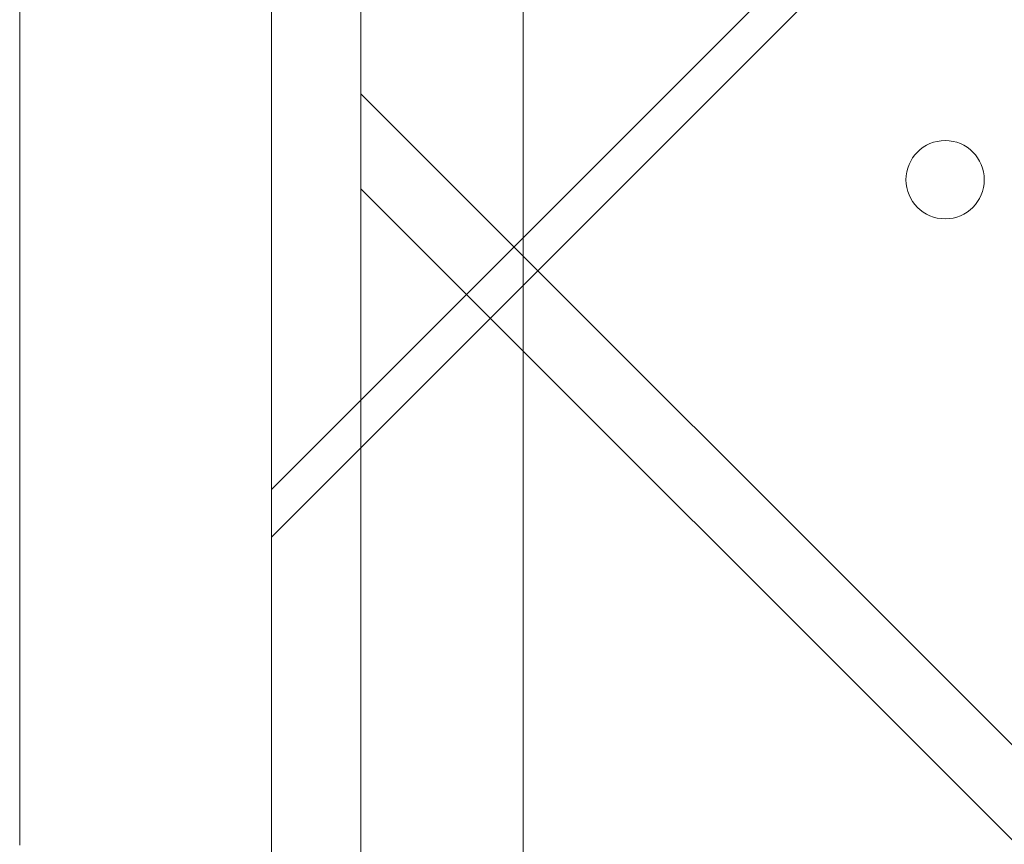
# Model space of a CAD drawing. Units: millimetres. Extents: x -3804 to 10979, y -3904 to 3804.
# Drawn here: x -1326 to -1238, y 293 to 367 of the extents above; entities that cross this region are included whole.
import ezdxf

# ---------------------------------------------------------------- set-up
doc = ezdxf.new("R2010")
doc.units = ezdxf.units.MM
doc.header["$MEASUREMENT"] = 0

msp = doc.modelspace()

# ---------------------------------------------------------------- linework, layer by layer
at = {"color": 0, "linetype": 'Continuous', "lineweight": 0}
for p, q in [((-1281.175, 343.049), (-337.549, 1286.675)), ((-341.792, 1286.675), (-1281.175, 347.292)), ((-1281.175, -462), (-1281.175, 462)), ((-1295.675, -457.386), (-1295.675, 457.386)), ((-1303.675, 450.657), (-1303.675, 324.792)), ((-1326.175, 293), (-1326.175, 427)), ((-1295.675, 351.688), (-1295.675, 360.173)), ((-1295.675, 360.173), (-1228.675, 293.173)), ((-1228.675, 284.688), (-1295.675, 351.688)), ((-1281.175, 347.292), (-1303.675, 324.792)), ((-1303.675, 320.549), (-1281.175, 343.049)), ((-1303.675, 324.792), (-1303.675, 320.549)), ((-1303.675, 320.549), (-1303.675, 194.684))]:
    msp.add_line(p, q, dxfattribs=at)
msp.add_circle((-1243.447, 352.493), 3.5, dxfattribs=at)

doc.saveas('drawing.dxf')
